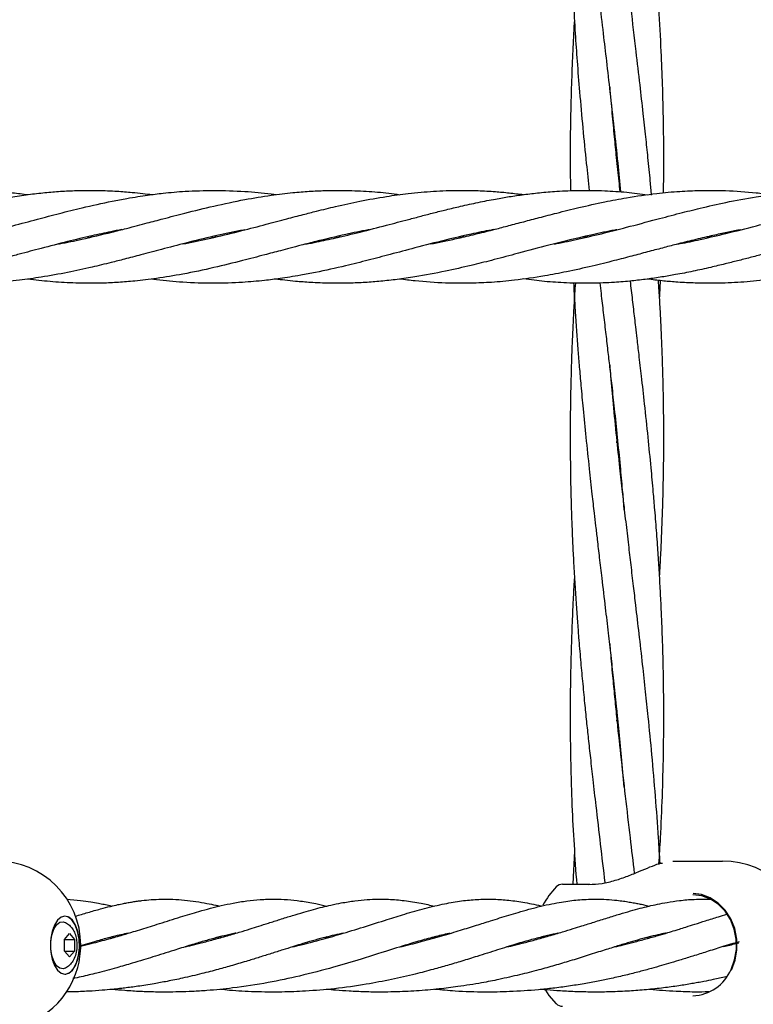
# Model space of a CAD drawing. Units: inches. Extents: x -554781 to 203224, y -104870 to 28221.
# Drawn here: x 181537 to 181664, y 25989 to 26158 of the extents above; entities that cross this region are included whole.
import ezdxf

# ---------------------------------------------------------------- set-up
doc = ezdxf.new("R2010")
doc.units = ezdxf.units.IN
doc.header["$MEASUREMENT"] = 0
doc.layers.get('0').update_dxf_attribs({"lineweight": 5})

msp = doc.modelspace()

# ---------------------------------------------------------------- linework, layer by layer
at = {"lineweight": 30}
for p, q in [((181548.91, 26120.87), (181549.29, 26120.78)), ((181549.69, 26120.88), (181549.3, 26120.97)), ((181570.23, 26120.87), (181570.64, 26120.77)), ((181571.05, 26120.87), (181570.64, 26120.97)), ((181591.59, 26120.87), (181591.98, 26120.78)), ((181592.37, 26120.87), (181591.99, 26120.96)), ((181613.7, 26120.87), (181613.3, 26120.96)), ((181634.26, 26120.87), (181634.65, 26120.79)), ((181635.02, 26120.87), (181634.63, 26120.96)), ((181655.58, 26120.88), (181655.98, 26120.79)), ((181640.04, 26087.32), (181639.94, 26086.37)), ((181640.04, 26085.42), (181640.14, 26086.37)), ((181640.04, 26039.41), (181639.94, 26038.45)), ((181640.04, 26037.49), (181640.14, 26038.44)), ((181649.68, 26013.43), (181658.23, 26013.43)), ((181630.66, 26009.43), (181635.35, 26009.43)), ((181545, 26003.93), (181545.01, 26003.93)), ((181542.99, 26001.87), (181543.66, 26002.54)), ((181544.92, 25999.93), (181545.78, 26000.93)), ((181544.92, 25997.93), (181544.92, 25999.93)), ((181544.92, 25999.93), (181546.65, 25999.93)), ((181545.78, 26000.93), (181546.65, 25999.93)), ((181546.65, 25999.93), (181546.65, 25997.93)), ((181552.75, 26000.28), (181553.09, 26000.18)), ((181553.42, 26000.28), (181553.09, 26000.36)), ((181571.91, 26000.28), (181571.6, 26000.36)), ((181589.77, 26000.28), (181590.09, 26000.19)), ((181590.39, 26000.28), (181590.07, 26000.36)), ((181608.91, 26000.28), (181608.6, 26000.36)), ((181626.76, 26000.28), (181627.08, 26000.18)), ((181627.42, 26000.28), (181627.09, 26000.36)), ((181645.24, 26000.28), (181645.59, 26000.18)), ((181645.92, 26000.28), (181645.58, 26000.37)), ((181545.78, 25996.93), (181544.92, 25997.93)), ((181544.92, 25997.93), (181546.65, 25997.93)), ((181546.65, 25997.93), (181545.78, 25996.93)), ((181550.08, 25999.54), (181547.71, 25998.82)), ((181543.66, 25995.31), (181542.99, 25995.98)), ((181545.01, 25993.93), (181545, 25993.93)), ((181546.28, 25990.9), (181545.22, 25990.9))]:
    msp.add_line(p, q, dxfattribs=at)
at = {"lineweight": 30, "flags": 128}
for points in [[(181659.69, 25994.77), (181660.29, 25996.42), (181660.59, 25998.18), (181660.56, 25999.98), (181660.21, 26001.73), (181659.56, 26003.35), (181658.64, 26004.8), (181657.47, 26005.98), (181656.12, 26006.87), (181654.64, 26007.42), (181653.1, 26007.61)], [(181659.76, 25994.65), (181660.38, 25996.35), (181660.68, 25998.16), (181660.65, 26000.01), (181660.3, 26001.81), (181659.63, 26003.48), (181658.67, 26004.96), (181657.48, 26006.19), (181656.09, 26007.1), (181654.57, 26007.67), (181653.14, 26007.85)], [(181547.21, 26001.32), (181546.81, 26002.4), (181546.29, 26003.23), (181545.67, 26003.75), (181545.01, 26003.93), (181544.35, 26003.75), (181543.74, 26003.23), (181543.21, 26002.4), (181542.82, 26001.32)], [(181547.2, 26001.32), (181546.77, 26002.46), (181546.2, 26003.32), (181545.53, 26003.81), (181545, 26003.93)], [(181545.04, 25994.99), (181544.72, 25994.89), (181544.12, 25994.98), (181543.56, 25995.42), (181543.09, 25996.17), (181542.75, 25997.17), (181542.57, 25998.32), (181542.57, 25999.53), (181542.75, 26000.68), (181543.09, 26001.68), (181543.56, 26002.43), (181544.12, 26002.88), (181544.72, 26002.97), (181545.03, 26002.87)], [(181545, 25993.93), (181545.18, 25993.94), (181545.88, 25994.24), (181546.5, 25994.92), (181547.01, 25995.93), (181547.35, 25997.18), (181547.5, 25998.57), (181547.45, 25999.99), (181547.2, 26001.32)], [(181542.82, 25996.53), (181543.21, 25995.45), (181543.74, 25994.63), (181544.35, 25994.11), (181545.01, 25993.93), (181545.67, 25994.11), (181546.29, 25994.63), (181546.81, 25995.45), (181547.21, 25996.53)], [(181629.6, 25988.87), (181628.39, 25990.3), (181627.78, 25991.18)]]:
    msp.add_lwpolyline(points, dxfattribs=at)
at = {"lineweight": 30}
for centre, radius, start, end in [((181533.23, 25998.93), 14.5, 0, 90), ((181658.23, 25998.93), 14.5, 0, 90), ((181640.04, 25998.93), 14.5, 136.0618, 151.6123), ((181630.66, 26007.93), 1.5, 90, 136.187), ((181551.98, 25998.93), 9.47, 165.3305, 194.6695), ((181538.05, 25998.93), 9.47, 345.3305, 14.6695), ((181533.23, 25998.93), 14.5, 344.7223, 0), ((181533.23, 25998.93), 14.5, 270, 344.7223), ((181652.85, 25997.69), 7.44, 271.9288, 336.8903), ((181658.23, 25998.93), 14.5, 270, 344.7223), ((181630.66, 25989.93), 1.5, 223.813, 270)]:
    msp.add_arc(centre, radius, start, end, dxfattribs=at)
for points, knots in [([(181640.69, 26128.62), (181640.54, 26130.25), (181640.19, 26133.93), (181639.58, 26139.66), (181638.93, 26145.52), (181638.3, 26150.93), (181637.69, 26156.12), (181637.04, 26161.62), (181636.18, 26168.94), (181635.28, 26176.9), (181634.38, 26185.69), (181633.6, 26194.09), (181632.94, 26202.87), (181632.46, 26211.29), (181632.16, 26219.49), (181631.98, 26228.4), (181632.11, 26234.77), (181632.18, 26238.37)], [0, 0, 0, 0, 0.044714, 0.100327, 0.156781, 0.204988, 0.248107, 0.298521, 0.355467, 0.44806, 0.516182, 0.595693, 0.677603, 0.756155, 0.825996, 0.901557, 1, 1, 1, 1]), ([(181639.21, 26237.82), (181639.46, 26235.11), (181639.9, 26230.32), (181640.62, 26223.65), (181641.27, 26217.89), (181641.93, 26212.2), (181642.61, 26206.41), (181643.35, 26200.21), (181644.07, 26193.87), (181644.79, 26187.46), (181645.46, 26181.05), (181646.11, 26174.38), (181646.7, 26167.38), (181647.22, 26160.11), (181647.59, 26153.33), (181647.83, 26147.29), (181647.96, 26142.39), (181648.03, 26138.23), (181648.04, 26134.34), (181648.04, 26131.14), (181648, 26129.11), (181647.99, 26128.44)], [0, 0, 0, 0, 0.074212, 0.131445, 0.182845, 0.232272, 0.28751, 0.341592, 0.402576, 0.46121, 0.517494, 0.578456, 0.644172, 0.709519, 0.777648, 0.830272, 0.875065, 0.912107, 0.944458, 0.981711, 1, 1, 1, 1]), ([(181635.32, 26128.84), (181635.15, 26130.4), (181634.76, 26133.99), (181634.2, 26139.65), (181633.67, 26145.51), (181633.24, 26150.93), (181632.88, 26156.12), (181632.56, 26161.64), (181632.24, 26168.95), (181632.04, 26176.9), (181632.02, 26185.69), (181632.19, 26194.08), (181632.46, 26201.06), (181632.71, 26205.11), (181632.78, 26206.17)], [0, 0, 0, 0, 0.060571, 0.139268, 0.21938, 0.288029, 0.349398, 0.421033, 0.501837, 0.633105, 0.729599, 0.842577, 0.958831, 1, 1, 1, 1]), ([(181638.8, 26194.53), (181638.82, 26194.28), (181639, 26191.89), (181639.42, 26187.46), (181640.05, 26181.04), (181640.77, 26174.37), (181641.56, 26167.37), (181642.42, 26160.11), (181643.22, 26153.33), (181643.92, 26147.3), (181644.47, 26142.4), (181644.93, 26138.23), (181645.34, 26134.34), (181645.67, 26131), (181645.87, 26128.84), (181645.95, 26128.04)], [0, 0, 0, 0, 0.01123, 0.10755, 0.200192, 0.300623, 0.408664, 0.516074, 0.628127, 0.714661, 0.788323, 0.849257, 0.902519, 0.963942, 1, 1, 1, 1]), ([(181632.09, 26128.81), (181632.07, 26130.38), (181632.02, 26133.98), (181632.06, 26139.64), (181632.19, 26145.5), (181632.38, 26150.92), (181632.58, 26155.07), (181632.72, 26157.45), (181632.77, 26158.25)], [0, 0, 0, 0, 0.160055, 0.366475, 0.576828, 0.75739, 0.918711, 1, 1, 1, 1]), ([(181638.79, 26146.7), (181638.91, 26145.18), (181639.16, 26142.3), (181639.54, 26138.24), (181639.93, 26134.34), (181640.26, 26131.19), (181640.47, 26129.23), (181640.54, 26128.63)], [0, 0, 0, 0, 0.252414, 0.477508, 0.674006, 0.900035, 1, 1, 1, 1]), ([(181640.04, 26135.24), (181640.01, 26135), (181639.98, 26134.68), (181639.95, 26134.37), (181639.94, 26134.3)], [0, 0, 0, 0, 0.768229, 1, 1, 1, 1]), ([(181640.04, 26133.33), (181640.05, 26133.39), (181640.08, 26133.71), (181640.11, 26134.03), (181640.14, 26134.29)], [0, 0, 0, 0, 0.18255, 1, 1, 1, 1]), ([(181479.99, 26119.66), (181480.14, 26119.69), (181481.01, 26119.85), (181482.69, 26120.19), (181485.21, 26120.74), (181488.03, 26121.42), (181490.83, 26122.12), (181493.48, 26122.82), (181496.02, 26123.49), (181498.78, 26124.21), (181501.94, 26125.04), (181505.7, 26125.97), (181509.7, 26126.87), (181514.16, 26127.71), (181518.48, 26128.34), (181522.68, 26128.72), (181526.64, 26128.9), (181531.03, 26128.86), (181535.13, 26128.59), (181537.76, 26128.25), (181538.64, 26128.14)], [0, 0, 0, 0, 0.007969, 0.04436, 0.085894, 0.136936, 0.188424, 0.228993, 0.272944, 0.318316, 0.369715, 0.434903, 0.510309, 0.574486, 0.662993, 0.730756, 0.790036, 0.865151, 0.954775, 1, 1, 1, 1]), ([(181501.24, 26119.65), (181501.37, 26119.67), (181502.78, 26119.92), (181505.67, 26120.54), (181509.67, 26121.48), (181514.14, 26122.63), (181518.46, 26123.78), (181522.69, 26124.9), (181526.65, 26125.88), (181531.04, 26126.88), (181535.29, 26127.68), (181539, 26128.21), (181541.85, 26128.53), (181544.61, 26128.75), (181547.55, 26128.87), (181550.69, 26128.88), (181553.76, 26128.76), (181556.33, 26128.56), (181558.33, 26128.36), (181559.47, 26128.21), (181560, 26128.14)], [0, 0, 0, 0, 0.006543, 0.071888, 0.147392, 0.211275, 0.300036, 0.367826, 0.427174, 0.502336, 0.591729, 0.644158, 0.692037, 0.737732, 0.784735, 0.842438, 0.897922, 0.941712, 0.973301, 1, 1, 1, 1]), ([(181522.51, 26119.64), (181522.64, 26119.66), (181523.92, 26119.88), (181526.67, 26120.47), (181531.05, 26121.49), (181535.69, 26122.69), (181540.12, 26123.86), (181544.1, 26124.92), (181548.4, 26125.98), (181552.26, 26126.84), (181555.46, 26127.45), (181557.49, 26127.79), (181559.56, 26128.1), (181562.27, 26128.44), (181566.08, 26128.79), (181568.99, 26128.84), (181570.64, 26128.87)], [0, 0, 0, 0, 0.007757, 0.079998, 0.171585, 0.280996, 0.369014, 0.44805, 0.529001, 0.636834, 0.689172, 0.728444, 0.76282, 0.818588, 0.897232, 1, 1, 1, 1]), ([(181570.64, 26120.77), (181572.25, 26121.16), (181575.25, 26121.87), (181579.44, 26122.98), (181582.96, 26123.91), (181585.85, 26124.67), (181588.64, 26125.38), (181591.91, 26126.17), (181595.92, 26127.05), (181600.08, 26127.81), (181603.58, 26128.28), (181606.28, 26128.56), (181608.46, 26128.73), (181610.73, 26128.84), (181613.28, 26128.89), (181616.11, 26128.84), (181618.91, 26128.69), (181621.52, 26128.45), (181623.14, 26128.25), (181623.97, 26128.15)], [0, 0, 0, 0, 0.090463, 0.168882, 0.235887, 0.288256, 0.331473, 0.393002, 0.471633, 0.556844, 0.627289, 0.668728, 0.708966, 0.749739, 0.796342, 0.853079, 0.909096, 0.953132, 1, 1, 1, 1]), ([(181570.64, 26126.17), (181572.42, 26126.56), (181575.71, 26127.28), (181580.25, 26128.03), (181583.94, 26128.48), (181587.02, 26128.73), (181589.91, 26128.86), (181593.18, 26128.89), (181596.85, 26128.75), (181600.1, 26128.48), (181602.02, 26128.22), (181602.65, 26128.13)], [0, 0, 0, 0, 0.166474, 0.30826, 0.425154, 0.512774, 0.597369, 0.694912, 0.819332, 0.940649, 1, 1, 1, 1]), ([(181570.64, 26128.87), (181572.42, 26128.83), (181575.71, 26128.76), (181579.27, 26128.44), (181581.04, 26128.18), (181581.31, 26128.14)], [0, 0, 0, 0, 0.500314, 0.925984, 1, 1, 1, 1]), ([(181586.49, 26119.63), (181587.12, 26119.75), (181588.83, 26120.07), (181591.94, 26120.75), (181595.94, 26121.71), (181600.11, 26122.81), (181603.62, 26123.73), (181606.32, 26124.44), (181608.48, 26125.01), (181610.74, 26125.57), (181613.3, 26126.18), (181616.13, 26126.81), (181618.93, 26127.35), (181621.56, 26127.81), (181624.07, 26128.17), (181626.8, 26128.49), (181629.95, 26128.76), (181633.71, 26128.91), (181637.72, 26128.84), (181641.65, 26128.6), (181644.11, 26128.28), (181645.3, 26128.12)], [0, 0, 0, 0, 0.031972, 0.087458, 0.158882, 0.23619, 0.300079, 0.337586, 0.373952, 0.410667, 0.452793, 0.504401, 0.555453, 0.595361, 0.638476, 0.683349, 0.734479, 0.799438, 0.874701, 0.938991, 1, 1, 1, 1]), ([(181607.99, 26119.66), (181608.14, 26119.69), (181609.01, 26119.85), (181610.69, 26120.19), (181613.21, 26120.74), (181616.03, 26121.42), (181618.83, 26122.12), (181621.48, 26122.82), (181624.02, 26123.49), (181626.78, 26124.21), (181629.94, 26125.04), (181633.7, 26125.97), (181637.7, 26126.87), (181642.16, 26127.71), (181646.48, 26128.34), (181650.68, 26128.72), (181654.64, 26128.9), (181659.03, 26128.86), (181663.13, 26128.59), (181665.76, 26128.25), (181666.64, 26128.14)], [0, 0, 0, 0, 0.007969, 0.04436, 0.085894, 0.136936, 0.188424, 0.228993, 0.272944, 0.318316, 0.369715, 0.434903, 0.510309, 0.574486, 0.662993, 0.730756, 0.790036, 0.865151, 0.954775, 1, 1, 1, 1]), ([(181629.24, 26119.65), (181629.37, 26119.67), (181630.78, 26119.92), (181633.67, 26120.54), (181637.67, 26121.48), (181642.14, 26122.63), (181646.46, 26123.78), (181650.69, 26124.9), (181654.65, 26125.88), (181659.04, 26126.88), (181663.29, 26127.68), (181667, 26128.21), (181669.85, 26128.53), (181672.61, 26128.75), (181675.55, 26128.87), (181678.69, 26128.88), (181681.76, 26128.76), (181684.33, 26128.56), (181686.33, 26128.36), (181687.47, 26128.21), (181688, 26128.14)], [0, 0, 0, 0, 0.006543, 0.071888, 0.147392, 0.211275, 0.300036, 0.367826, 0.427174, 0.502336, 0.591729, 0.644158, 0.692037, 0.737732, 0.784735, 0.842438, 0.897922, 0.941712, 0.973301, 1, 1, 1, 1]), ([(181650.51, 26119.64), (181650.64, 26119.66), (181651.92, 26119.88), (181654.67, 26120.47), (181659.05, 26121.49), (181663.69, 26122.69), (181668.12, 26123.86), (181672.1, 26124.92), (181676.4, 26125.98), (181680.26, 26126.84), (181683.46, 26127.45), (181685.49, 26127.79), (181687.56, 26128.1), (181690.27, 26128.44), (181694.08, 26128.79), (181696.99, 26128.84), (181698.64, 26128.87)], [0, 0, 0, 0, 0.007757, 0.079998, 0.171585, 0.280996, 0.369014, 0.44805, 0.529001, 0.636834, 0.689172, 0.728444, 0.76282, 0.818588, 0.897232, 1, 1, 1, 1]), ([(181543.9, 26119.65), (181543.96, 26119.66), (181545.3, 26119.88), (181548.36, 26120.54), (181552.2, 26121.45), (181555.4, 26122.27), (181557.43, 26122.8), (181559.53, 26123.36), (181562.25, 26124.07), (181566.06, 26125.08), (181568.99, 26125.78), (181570.64, 26126.17)], [0, 0, 0, 0, 0.006541, 0.150512, 0.342921, 0.437641, 0.509116, 0.571612, 0.672429, 0.814475, 1, 1, 1, 1]), ([(181554.79, 26122.11), (181554.16, 26122), (181552.45, 26121.67), (181549.34, 26120.99), (181545.33, 26120.03), (181541.17, 26118.94), (181537.66, 26118.02), (181534.96, 26117.3), (181532.79, 26116.74), (181530.54, 26116.18), (181527.98, 26115.57), (181525.15, 26114.94), (181522.35, 26114.39), (181519.72, 26113.94), (181517.21, 26113.57), (181514.48, 26113.25), (181511.33, 26112.99), (181507.57, 26112.84), (181503.56, 26112.9), (181499.63, 26113.15), (181497.17, 26113.47), (181495.97, 26113.63)], [0, 0, 0, 0, 0.031972, 0.087458, 0.158882, 0.23619, 0.300079, 0.337586, 0.373952, 0.410667, 0.452793, 0.504401, 0.555453, 0.595361, 0.638476, 0.683349, 0.734479, 0.799438, 0.874701, 0.938991, 1, 1, 1, 1]), ([(181576, 26122.09), (181575.65, 26122.02), (181573.86, 26121.7), (181570.47, 26120.95), (181566.03, 26119.87), (181561.84, 26118.76), (181558.32, 26117.84), (181555.43, 26117.07), (181552.63, 26116.36), (181549.37, 26115.57), (181545.36, 26114.7), (181541.2, 26113.94), (181537.7, 26113.46), (181535, 26113.18), (181532.82, 26113.01), (181530.55, 26112.91), (181527.99, 26112.86), (181525.16, 26112.91), (181522.37, 26113.06), (181519.76, 26113.29), (181518.14, 26113.49), (181517.31, 26113.6)], [0, 0, 0, 0, 0.018018, 0.09142, 0.173613, 0.244863, 0.305742, 0.353323, 0.392589, 0.448494, 0.519936, 0.597358, 0.661362, 0.699013, 0.735572, 0.772618, 0.814961, 0.86651, 0.917406, 0.957416, 1, 1, 1, 1]), ([(181597.38, 26122.1), (181597.32, 26122.09), (181595.98, 26121.86), (181592.92, 26121.2), (181589.07, 26120.29), (181585.88, 26119.48), (181583.84, 26118.94), (181581.75, 26118.39), (181579.03, 26117.67), (181575.21, 26116.67), (181570.52, 26115.52), (181565.57, 26114.47), (181561.03, 26113.71), (181557.33, 26113.27), (181554.26, 26113.01), (181551.37, 26112.88), (181548.1, 26112.85), (181544.43, 26113), (181541.18, 26113.27), (181539.26, 26113.53), (181538.62, 26113.61)], [0, 0, 0, 0, 0.0029764, 0.068489, 0.1560435, 0.1991447, 0.2316691, 0.2601074, 0.305983, 0.3706198, 0.4550416, 0.5457628, 0.6230304, 0.6867327, 0.7344818, 0.7805827, 0.83374, 0.9015432, 0.9676564, 1, 1, 1, 1]), ([(181618.77, 26122.11), (181618.64, 26122.09), (181617.36, 26121.87), (181614.61, 26121.28), (181610.23, 26120.26), (181605.59, 26119.05), (181601.15, 26117.88), (181597.18, 26116.83), (181592.88, 26115.77), (181589.02, 26114.9), (181585.81, 26114.3), (181583.79, 26113.95), (181581.71, 26113.64), (181579.01, 26113.3), (181575.2, 26112.97), (181570.51, 26112.81), (181565.57, 26113), (181562.01, 26113.31), (181560.24, 26113.57), (181559.97, 26113.61)], [0, 0, 0, 0, 0.00635, 0.065492, 0.14047, 0.230041, 0.302097, 0.366801, 0.433073, 0.521352, 0.564199, 0.596349, 0.624491, 0.670147, 0.734529, 0.818662, 0.909388, 0.986578, 1, 1, 1, 1]), ([(181640.04, 26122.1), (181639.91, 26122.08), (181638.5, 26121.83), (181635.61, 26121.21), (181631.6, 26120.26), (181627.14, 26119.12), (181622.82, 26117.97), (181618.59, 26116.85), (181614.63, 26115.87), (181610.24, 26114.87), (181605.98, 26114.07), (181602.28, 26113.53), (181599.43, 26113.22), (181596.67, 26113), (181593.72, 26112.87), (181590.59, 26112.86), (181587.52, 26112.98), (181584.95, 26113.18), (181582.95, 26113.39), (181581.81, 26113.53), (181581.28, 26113.6)], [0, 0, 0, 0, 0.006543, 0.071888, 0.147392, 0.211275, 0.300036, 0.367826, 0.427174, 0.502336, 0.591729, 0.644158, 0.692037, 0.737732, 0.784735, 0.842438, 0.897922, 0.941712, 0.973301, 1, 1, 1, 1]), ([(181661.29, 26122.08), (181661.14, 26122.06), (181660.27, 26121.9), (181658.59, 26121.56), (181656.07, 26121), (181653.25, 26120.33), (181650.45, 26119.63), (181647.8, 26118.93), (181645.25, 26118.26), (181642.5, 26117.53), (181639.34, 26116.7), (181635.58, 26115.78), (181631.58, 26114.88), (181627.12, 26114.03), (181622.8, 26113.41), (181618.6, 26113.02), (181614.64, 26112.85), (181610.25, 26112.89), (181606.15, 26113.16), (181603.52, 26113.49), (181602.64, 26113.6)], [0, 0, 0, 0, 0.007969, 0.04436, 0.085894, 0.136936, 0.188424, 0.228993, 0.272944, 0.318316, 0.369715, 0.434903, 0.510309, 0.574486, 0.662993, 0.730756, 0.790036, 0.865151, 0.954775, 1, 1, 1, 1]), ([(181682.79, 26122.11), (181682.16, 26122), (181680.45, 26121.67), (181677.34, 26120.99), (181673.33, 26120.03), (181669.17, 26118.94), (181665.66, 26118.02), (181662.96, 26117.3), (181660.79, 26116.74), (181658.54, 26116.18), (181655.98, 26115.57), (181653.15, 26114.94), (181650.35, 26114.39), (181647.72, 26113.94), (181645.21, 26113.57), (181642.48, 26113.25), (181639.33, 26112.99), (181635.57, 26112.84), (181631.56, 26112.9), (181627.63, 26113.15), (181625.17, 26113.47), (181623.97, 26113.63)], [0, 0, 0, 0, 0.031972, 0.087458, 0.158882, 0.23619, 0.300079, 0.337586, 0.373952, 0.410667, 0.452793, 0.504401, 0.555453, 0.595361, 0.638476, 0.683349, 0.734479, 0.799438, 0.874701, 0.938991, 1, 1, 1, 1]), ([(181704, 26122.09), (181703.65, 26122.02), (181701.86, 26121.7), (181698.47, 26120.95), (181694.03, 26119.87), (181689.84, 26118.76), (181686.32, 26117.84), (181683.43, 26117.07), (181680.63, 26116.36), (181677.37, 26115.57), (181673.36, 26114.7), (181669.2, 26113.94), (181665.7, 26113.46), (181663, 26113.18), (181660.82, 26113.01), (181658.55, 26112.91), (181655.99, 26112.86), (181653.16, 26112.91), (181650.37, 26113.06), (181647.76, 26113.29), (181646.14, 26113.49), (181645.31, 26113.6)], [0, 0, 0, 0, 0.018018, 0.09142, 0.173613, 0.244863, 0.305742, 0.353323, 0.392589, 0.448494, 0.519936, 0.597358, 0.661362, 0.699013, 0.735572, 0.772618, 0.814961, 0.86651, 0.917406, 0.957416, 1, 1, 1, 1]), ([(181565.27, 26119.66), (181565.63, 26119.72), (181567.41, 26120.04), (181569.2, 26120.45), (181570.64, 26120.77)], [0, 0, 0, 0, 0.197092, 1, 1, 1, 1]), ([(181612.91, 26120.87), (181612.92, 26120.86), (181613.05, 26120.83), (181613.19, 26120.8), (181613.31, 26120.78)], [0, 0, 0, 0, 0.101348, 1, 1, 1, 1]), ([(181656.37, 26120.88), (181656.36, 26120.88), (181656.22, 26120.92), (181656.09, 26120.94), (181655.97, 26120.97)], [0, 0, 0, 0, 0.101348, 1, 1, 1, 1]), ([(181642.29, 26113.26), (181642.36, 26112.71), (181642.55, 26111.09), (181642.86, 26108.45), (181643.18, 26105.71), (181643.49, 26103.11), (181643.81, 26100.29), (181644.25, 26096.54), (181644.77, 26091.79), (181645.33, 26086.54), (181645.83, 26081.48), (181646.21, 26077.32), (181646.47, 26074.23), (181646.67, 26071.86), (181646.82, 26069.83), (181647, 26067.35), (181647.2, 26064.32), (181647.41, 26060.85), (181647.61, 26056.91), (181647.8, 26052.4), (181647.95, 26047.44), (181648.02, 26042.68), (181648.05, 26037.51), (181648, 26031.52), (181647.81, 26024.56), (181647.55, 26018.3), (181647.3, 26014.43), (181647.21, 26012.95)], [0, 0, 0, 0, 0.016445, 0.048406, 0.078754, 0.098609, 0.12603, 0.163211, 0.210728, 0.268, 0.320378, 0.361972, 0.39229, 0.413014, 0.432784, 0.452887, 0.487277, 0.523442, 0.556611, 0.605304, 0.658313, 0.704942, 0.747616, 0.8128, 0.88422, 0.955642, 1, 1, 1, 1]), ([(181647.12, 26113.38), (181647.16, 26112.79), (181647.27, 26111.14), (181647.43, 26108.46), (181647.57, 26105.72), (181647.68, 26103.12), (181647.8, 26100.29), (181647.91, 26096.54), (181648.01, 26091.79), (181648.05, 26086.54), (181648.02, 26081.48), (181647.94, 26077.32), (181647.85, 26074.22), (181647.77, 26071.86), (181647.69, 26069.83), (181647.58, 26067.35), (181647.46, 26064.87), (181647.35, 26063.06), (181647.31, 26062.41)], [0, 0, 0, 0, 0.034615, 0.097533, 0.157282, 0.196382, 0.250351, 0.323535, 0.417084, 0.529865, 0.632975, 0.714849, 0.774508, 0.815282, 0.854194, 0.893763, 0.961453, 1, 1, 1, 1]), ([(181647.48, 26113.34), (181647.45, 26112.77), (181647.4, 26111.77), (181647.34, 26110.77), (181647.31, 26110.34)], [0, 0, 0, 0, 0.572506, 1, 1, 1, 1]), ([(181632.04, 26086.37), (181632.04, 26088), (181632.06, 26090.97), (181632.13, 26094.99), (181632.22, 26098.34), (181632.32, 26101.39), (181632.45, 26104.51), (181632.61, 26107.77), (181632.77, 26110.6), (181632.89, 26112.31), (181632.93, 26112.92)], [0, 0, 0, 0, 0.183741, 0.33579, 0.454455, 0.562523, 0.680602, 0.806806, 0.93049, 1, 1, 1, 1]), ([(181634.74, 26086.37), (181634.58, 26088), (181634.28, 26090.98), (181633.91, 26095.01), (181633.62, 26098.37), (181633.37, 26101.42), (181633.14, 26104.54), (181632.92, 26107.79), (181632.74, 26110.61), (181632.65, 26112.31), (181632.62, 26112.93)], [0, 0, 0, 0, 0.184035, 0.33636, 0.455276, 0.563613, 0.681646, 0.807502, 0.93094, 1, 1, 1, 1]), ([(181640.14, 26086.37), (181639.97, 26088.01), (181639.66, 26090.99), (181639.22, 26095.02), (181638.84, 26098.37), (181638.48, 26101.43), (181638.12, 26104.55), (181637.74, 26107.8), (181637.41, 26110.62), (181637.2, 26112.33), (181637.13, 26112.93)], [0, 0, 0, 0, 0.184356, 0.336664, 0.455217, 0.563453, 0.681567, 0.807628, 0.931151, 1, 1, 1, 1]), ([(181638.79, 26098.77), (181638.84, 26098.14), (181639.02, 26095.93), (181639.4, 26091.79), (181639.92, 26086.54), (181640.45, 26081.48), (181640.91, 26077.33), (181641.26, 26074.23), (181641.53, 26071.86), (181641.77, 26069.84), (181642.06, 26067.36), (181642.41, 26064.33), (181642.82, 26060.87), (181643.29, 26056.93), (181643.81, 26052.42), (181644.38, 26047.45), (181644.9, 26042.69), (181645.44, 26037.52), (181646.03, 26031.53), (181646.62, 26024.57), (181647.1, 26018.33), (181647.31, 26014.47), (181647.39, 26013)], [0, 0, 0, 0, 0.022008, 0.077575, 0.144548, 0.205792, 0.254415, 0.289856, 0.314081, 0.337176, 0.360648, 0.400783, 0.443026, 0.481803, 0.538728, 0.600809, 0.65542, 0.705309, 0.7815, 0.865035, 0.948551, 1, 1, 1, 1]), ([(181638, 26009.71), (181637.48, 26014.13), (181636.78, 26020.04), (181635.96, 26027.2), (181635.53, 26031.04), (181635.16, 26034.38), (181634.83, 26037.52), (181634.5, 26040.82), (181634.16, 26044.36), (181633.81, 26048.12), (181633.52, 26051.56), (181633.27, 26054.84), (181633.04, 26058.05), (181632.81, 26061.54), (181632.61, 26065.06), (181632.47, 26067.97), (181632.37, 26070.17), (181632.3, 26072.03), (181632.22, 26074.37), (181632.13, 26077.58), (181632.06, 26081.68), (181632.05, 26084.71), (181632.04, 26086.37)], [0, 0, 0, 0, 0.172835, 0.231423, 0.280096, 0.323376, 0.361839, 0.403169, 0.452212, 0.500588, 0.550165, 0.586956, 0.628947, 0.675697, 0.723538, 0.766899, 0.789394, 0.809604, 0.839582, 0.881353, 0.935041, 1, 1, 1, 1]), ([(181641.28, 26026.13), (181641.14, 26027.88), (181640.85, 26031.26), (181640.38, 26036.1), (181639.92, 26040.65), (181639.47, 26044.81), (181639.02, 26048.82), (181638.56, 26052.82), (181638.05, 26057.27), (181637.53, 26061.6), (181637.07, 26065.51), (181636.72, 26068.5), (181636.43, 26071.05), (181636.12, 26073.65), (181635.75, 26076.93), (181635.27, 26081.29), (181634.93, 26084.56), (181634.74, 26086.37)], [0, 0, 0, 0, 0.086784, 0.168626, 0.240894, 0.313341, 0.37592, 0.440413, 0.512585, 0.597587, 0.655999, 0.707536, 0.746506, 0.782907, 0.837188, 0.909852, 1, 1, 1, 1]), ([(181641.3, 26073.89), (181641.29, 26073.96), (181641.2, 26075.09), (181640.98, 26077.6), (181640.61, 26081.69), (181640.31, 26084.72), (181640.14, 26086.37)], [0, 0, 0, 0, 0.0165293, 0.2728788, 0.6019797, 1, 1, 1, 1]), ([(181633.16, 26009.43), (181632.84, 26013.95), (181632.43, 26019.96), (181632.2, 26027.22), (181632.1, 26031.06), (181632.06, 26034.39), (181632.04, 26037.53), (181632.04, 26040.82), (181632.08, 26044.37), (181632.15, 26048.12), (181632.26, 26051.57), (181632.38, 26054.84), (181632.52, 26058.05), (181632.65, 26060.62), (181632.75, 26062.11), (181632.77, 26062.41)], [0, 0, 0, 0, 0.255918, 0.34057, 0.41085, 0.473364, 0.528937, 0.588755, 0.659826, 0.729839, 0.801486, 0.854635, 0.915407, 0.983137, 1, 1, 1, 1]), ([(181638.79, 26050.79), (181638.83, 26050.29), (181638.98, 26048.47), (181639.26, 26045.44), (181639.61, 26041.76), (181640.06, 26037.24), (181640.67, 26031.54), (181641.45, 26024.58), (181642.25, 26017.77), (181642.78, 26013.34), (181643.02, 26011.3)], [0, 0, 0, 0, 0.037359, 0.138779, 0.230289, 0.31648, 0.482252, 0.66366, 0.84494, 1, 1, 1, 1]), ([(181632.5, 26009.43), (181632.51, 26009.76), (181632.59, 26011.57), (181632.7, 26013.51), (181632.8, 26015.11), (181632.81, 26015.23)], [0, 0, 0, 0, 0.172577, 0.937124, 1, 1, 1, 1]), ([(181635.2, 26009.4), (181635.94, 26009.43), (181637.4, 26009.5), (181639.69, 26010.06), (181641.88, 26010.82), (181643.91, 26011.66), (181645.7, 26012.4), (181647.06, 26012.96), (181647.68, 26013.06), (181647.88, 26013.09)], [0, 0, 0, 0, 0.176126, 0.343998, 0.503875, 0.65606, 0.800843, 0.938097, 1, 1, 1, 1]), ([(181545.33, 26006.84), (181546.12, 26006.79), (181547.53, 26006.7), (181549.3, 26006.45), (181550.66, 26006.21), (181551.77, 26005.98), (181552.54, 26005.82), (181552.98, 26005.71), (181553.09, 26005.68)], [0, 0, 0, 0, 0.302753, 0.539093, 0.707218, 0.833405, 0.958913, 1, 1, 1, 1]), ([(181546.79, 26003.92), (181547.51, 26004.14), (181548.95, 26004.58), (181551.02, 26005.17), (181552.72, 26005.6), (181554.02, 26005.9), (181555.03, 26006.11), (181555.89, 26006.27), (181556.69, 26006.41), (181557.47, 26006.53), (181558.53, 26006.67), (181559.9, 26006.8), (181561.68, 26006.88), (181563.57, 26006.87), (181565.58, 26006.74), (181567.52, 26006.49), (181569.33, 26006.18), (181570.67, 26005.9), (181571.39, 26005.73), (181571.59, 26005.68)], [0, 0, 0, 0, 0.082262, 0.164142, 0.231469, 0.2833, 0.320982, 0.354231, 0.387465, 0.420505, 0.452963, 0.520245, 0.590782, 0.675176, 0.758039, 0.838574, 0.913971, 0.976984, 1, 1, 1, 1]), ([(181547.71, 25998.8), (181548.32, 25998.94), (181549.96, 25999.32), (181552.41, 25999.99), (181554.81, 26000.67), (181556.69, 26001.24), (181558.27, 26001.72), (181559.76, 26002.18), (181562.01, 26002.9), (181564.8, 26003.78), (181567.71, 26004.66), (181570.05, 26005.31), (181572, 26005.79), (181574.07, 26006.23), (181576.3, 26006.59), (181578.69, 26006.83), (181581.02, 26006.9), (181583.32, 26006.81), (181585.66, 26006.55), (181587.91, 26006.19), (181589.43, 26005.82), (181590.06, 26005.67)], [0, 0, 0, 0, 0.034363, 0.09235, 0.140372, 0.178058, 0.208189, 0.239845, 0.273818, 0.356977, 0.43287, 0.481624, 0.528642, 0.580533, 0.642146, 0.702377, 0.768117, 0.825895, 0.884586, 0.952605, 1, 1, 1, 1]), ([(181565.72, 25998.67), (181565.98, 25998.73), (181566.82, 25998.93), (181568.35, 25999.31), (181570.42, 25999.85), (181572.7, 26000.49), (181574.89, 26001.14), (181576.78, 26001.72), (181578.45, 26002.25), (181580.16, 26002.79), (181582.11, 26003.4), (181584.12, 26004.04), (181586.05, 26004.61), (181587.76, 26005.1), (181589.32, 26005.51), (181590.91, 26005.88), (181592.79, 26006.27), (181594.87, 26006.6), (181596.97, 26006.81), (181598.89, 26006.89), (181601.01, 26006.86), (181603.49, 26006.65), (181606.07, 26006.25), (181607.85, 26005.84), (181608.62, 26005.67)], [0, 0, 0, 0, 0.014384, 0.046293, 0.086162, 0.132878, 0.18, 0.218187, 0.24955, 0.286338, 0.329616, 0.379428, 0.425004, 0.46578, 0.503324, 0.540214, 0.584688, 0.644875, 0.69953, 0.748967, 0.795801, 0.8665, 0.941912, 1, 1, 1, 1]), ([(181584.22, 25998.68), (181584.33, 25998.7), (181585.95, 25999.05), (181588.69, 25999.79), (181592.65, 26000.9), (181596.55, 26002.11), (181600.21, 26003.28), (181603.7, 26004.37), (181607.01, 26005.32), (181610.27, 26006.09), (181613.21, 26006.59), (181615.92, 26006.85), (181618.54, 26006.9), (181621.15, 26006.74), (181623.91, 26006.37), (181625.91, 26005.97), (181627.02, 26005.7), (181627.09, 26005.68)], [0, 0, 0, 0, 0.0056488, 0.0880868, 0.1562616, 0.238752, 0.3293811, 0.398837, 0.4800254, 0.5669512, 0.6435274, 0.7134023, 0.7804167, 0.8469921, 0.9171262, 0.995273, 1, 1, 1, 1]), ([(181602.77, 25998.68), (181602.95, 25998.72), (181604.22, 25999.01), (181606.65, 25999.64), (181609.93, 26000.55), (181613.02, 26001.49), (181615.81, 26002.35), (181618.01, 26003.06), (181619.85, 26003.63), (181621.44, 26004.13), (181623.11, 26004.63), (181624.96, 26005.15), (181626.88, 26005.65), (181628.76, 26006.06), (181630.42, 26006.37), (181631.91, 26006.59), (181633.32, 26006.75), (181634.81, 26006.85), (181636.47, 26006.89), (181638.24, 26006.84), (181639.81, 26006.7), (181641.11, 26006.54), (181642.12, 26006.39), (181643.02, 26006.23), (181643.86, 26006.07), (181644.69, 26005.89), (181645.28, 26005.75), (181645.59, 26005.68)], [0, 0, 0, 0, 0.0099388, 0.0700622, 0.1358554, 0.2016218, 0.2600123, 0.3134477, 0.3490539, 0.3855364, 0.4239537, 0.4688572, 0.5198825, 0.5676804, 0.6100296, 0.6469142, 0.682413, 0.7200579, 0.7641328, 0.8119134, 0.8583311, 0.8867134, 0.9131487, 0.9363199, 0.9561628, 0.9774412, 1, 1, 1, 1]), ([(181621.24, 25998.68), (181621.48, 25998.73), (181622.33, 25998.93), (181623.88, 25999.31), (181626, 25999.87), (181628.32, 26000.53), (181630.53, 26001.18), (181632.42, 26001.76), (181634.23, 26002.34), (181636.21, 26002.96), (181638.38, 26003.65), (181640.47, 26004.29), (181642.33, 26004.83), (181643.98, 26005.29), (181645.51, 26005.67), (181647.07, 26006.02), (181648.83, 26006.36), (181650.95, 26006.67), (181653.52, 26006.89), (181655.34, 26006.86), (181656.33, 26006.84)], [0, 0, 0, 0, 0.016765, 0.058223, 0.109204, 0.169045, 0.228388, 0.27607, 0.316089, 0.372691, 0.437976, 0.499219, 0.554524, 0.604334, 0.650423, 0.69692, 0.750686, 0.81719, 0.899903, 1, 1, 1, 1]), ([(181639.66, 25998.66), (181639.66, 25998.66), (181640.15, 25998.77), (181641.24, 25999.03), (181643.04, 25999.48), (181645.04, 26000.03), (181646.99, 26000.58), (181648.66, 26001.07), (181649.87, 26001.44), (181650.9, 26001.76), (181652.05, 26002.12), (181653.56, 26002.59), (181655.44, 26003.19), (181657.3, 26003.78), (181658.47, 26004.13), (181658.96, 26004.28)], [0, 0, 0, 0, 0.000379, 0.067551, 0.151988, 0.252772, 0.355731, 0.44, 0.504861, 0.543662, 0.602703, 0.684172, 0.786928, 0.91232, 1, 1, 1, 1]), ([(181545.04, 26002.86), (181545.06, 26002.85), (181545.34, 26002.76), (181545.79, 26002.38), (181546.35, 26001.76), (181546.76, 26000.94), (181547.03, 25999.98), (181547.06, 25999.27), (181547.08, 25998.93)], [0, 0, 0, 0, 0.014735, 0.192094, 0.371647, 0.567344, 0.78809, 1, 1, 1, 1]), ([(181592.91, 26001), (181592.82, 26000.99), (181592.19, 26000.87), (181590.89, 26000.57), (181589.07, 26000.12), (181587.26, 25999.6), (181585.65, 25999.12), (181584.11, 25998.64), (181582.44, 25998.11), (181580.55, 25997.52), (181578.55, 25996.88), (181576.33, 25996.2), (181573.96, 25995.5), (181571.32, 25994.75), (181568.47, 25994.01), (181565.51, 25993.31), (181562.76, 25992.74), (181560.2, 25992.27), (181557.73, 25991.88), (181555.74, 25991.62), (181554.28, 25991.45), (181553, 25991.31), (181551.23, 25991.16), (181548.93, 25991), (181547.22, 25990.94), (181546.28, 25990.9)], [0, 0, 0, 0, 0.00884, 0.057491, 0.115677, 0.167072, 0.209052, 0.244691, 0.286349, 0.33499, 0.382335, 0.426796, 0.484292, 0.536024, 0.592961, 0.657637, 0.708176, 0.749928, 0.800602, 0.841797, 0.857257, 0.879002, 0.910037, 0.950571, 1, 1, 1, 1]), ([(181555.95, 26001.01), (181555.72, 26000.97), (181555.09, 26000.85), (181553.88, 26000.57), (181552.16, 26000.14), (181550.82, 25999.75), (181550.08, 25999.54)], [0, 0, 0, 0, 0.123722, 0.339175, 0.632154, 1, 1, 1, 1]), ([(181574.43, 26001.01), (181574.39, 26001), (181573.75, 26000.89), (181572.48, 26000.6), (181570.62, 26000.12), (181568.6, 25999.56), (181566.32, 25998.86), (181564.05, 25998.15), (181561.95, 25997.48), (181560.2, 25996.93), (181558.44, 25996.39), (181556.37, 25995.76), (181553.73, 25994.99), (181551.66, 25994.45), (181550.5, 25994.15)], [0, 0, 0, 0, 0.006165, 0.101298, 0.190526, 0.285652, 0.38981, 0.501826, 0.576732, 0.646337, 0.710054, 0.782646, 0.87923, 1, 1, 1, 1]), ([(181611.32, 26000.98), (181611.15, 26000.95), (181610.13, 26000.77), (181608.23, 26000.29), (181605.21, 25999.45), (181601.25, 25998.22), (181596.48, 25996.69), (181591.07, 25995.07), (181585.72, 25993.67), (181579.87, 25992.43), (181575.24, 25991.72), (181571.68, 25991.33), (181569.37, 25991.12), (181567.01, 25990.98), (181564.73, 25990.9), (181562.59, 25990.87), (181560.4, 25990.88), (181557.97, 25990.96), (181555.47, 25991.11), (181553.84, 25991.26), (181553.09, 25991.33)], [0, 0, 0, 0, 0.012773, 0.077154, 0.139054, 0.22489, 0.334376, 0.419949, 0.518461, 0.60393, 0.69661, 0.728975, 0.762172, 0.798072, 0.832248, 0.861675, 0.890915, 0.927954, 0.967039, 1, 1, 1, 1]), ([(181571.25, 26000.28), (181571.29, 26000.26), (181571.4, 26000.23), (181571.51, 26000.2), (181571.58, 26000.18)], [0, 0, 0, 0, 0.3960405, 1, 1, 1, 1]), ([(181629.87, 26000.99), (181629.74, 26000.97), (181629.02, 26000.84), (181627.51, 26000.48), (181625.29, 25999.9), (181622.59, 25999.11), (181619.47, 25998.13), (181616.31, 25997.12), (181613.42, 25996.23), (181610.89, 25995.47), (181608.23, 25994.73), (181605.04, 25993.89), (181601.22, 25993.02), (181596.58, 25992.13), (181591.63, 25991.44), (181586.75, 25991.02), (181582.15, 25990.84), (181577.78, 25990.9), (181574.22, 25991.06), (181572.29, 25991.28), (181571.76, 25991.34)], [0, 0, 0, 0, 0.01003, 0.055174, 0.109943, 0.170915, 0.238, 0.306768, 0.356665, 0.401583, 0.444463, 0.495925, 0.562193, 0.629783, 0.712694, 0.785784, 0.844849, 0.913572, 0.976451, 1, 1, 1, 1]), ([(181648.48, 26001.02), (181648.45, 26001.02), (181647.99, 26000.93), (181646.98, 26000.71), (181645.37, 26000.33), (181643.66, 25999.86), (181641.82, 25999.32), (181639.82, 25998.71), (181637.45, 25997.96), (181634.81, 25997.13), (181632.05, 25996.26), (181629.31, 25995.45), (181626.44, 25994.64), (181623.26, 25993.83), (181619.95, 25993.08), (181616.44, 25992.39), (181612.96, 25991.83), (181609.23, 25991.37), (181605.56, 25991.05), (181602.23, 25990.9), (181599.26, 25990.86), (181596.67, 25990.9), (181594.06, 25991.01), (181591.84, 25991.16), (181590.54, 25991.29), (181589.99, 25991.34)], [0, 0, 0, 0, 0.0020328, 0.0354123, 0.0750998, 0.1187702, 0.1568055, 0.1995254, 0.2480574, 0.3043002, 0.356045, 0.4033182, 0.4507903, 0.505364, 0.5621695, 0.6085609, 0.6701826, 0.7180945, 0.774992, 0.8304784, 0.8628141, 0.903397, 0.9427512, 0.9760427, 1, 1, 1, 1]), ([(181608.24, 26000.28), (181608.35, 26000.25), (181608.45, 26000.22), (181608.57, 26000.19), (181608.57, 26000.18)], [0, 0, 0, 0, 0.957243, 1, 1, 1, 1]), ([(181547.08, 25998.93), (181547.07, 25998.72), (181547.05, 25998.11), (181546.85, 25997.17), (181546.43, 25996.22), (181545.83, 25995.5), (181545.35, 25995.09), (181545.06, 25995), (181545.05, 25995)], [0, 0, 0, 0, 0.130489, 0.372079, 0.601248, 0.802254, 0.992472, 1, 1, 1, 1]), ([(181661.07, 25999.54), (181660.08, 25999.25), (181658.26, 25998.7), (181655.6, 25997.85), (181653.25, 25997.11), (181651.2, 25996.47), (181649.4, 25995.92), (181647.68, 25995.42), (181645.89, 25994.91), (181643.85, 25994.36), (181641.54, 25993.78), (181639.17, 25993.24), (181636.76, 25992.74), (181634.31, 25992.29), (181631.72, 25991.88), (181629.09, 25991.53), (181625.72, 25991.18), (181621.79, 25990.92), (181617.02, 25990.84), (181612.67, 25990.96), (181609.83, 25991.23), (181608.65, 25991.34)], [0, 0, 0, 0, 0.075114, 0.138586, 0.191235, 0.235864, 0.274137, 0.306947, 0.342825, 0.383473, 0.428161, 0.47592, 0.516951, 0.560379, 0.608252, 0.654564, 0.69775, 0.7816, 0.853684, 0.939542, 1, 1, 1, 1]), ([(181658.36, 25998.72), (181659.09, 25998.88), (181659.98, 25999.08), (181660.84, 25999.31), (181661, 25999.35)], [0, 0, 0, 0, 0.820672, 1, 1, 1, 1]), ([(181550.5, 25994.15), (181549.61, 25993.93), (181548.25, 25993.59), (181546.85, 25993.29), (181546.38, 25993.19)], [0, 0, 0, 0, 0.660186, 1, 1, 1, 1]), ([(181658.9, 25993.53), (181658.87, 25993.52), (181658.12, 25993.34), (181656.81, 25993.06), (181655.19, 25992.73), (181653.97, 25992.5), (181652.53, 25992.25), (181650.57, 25991.93), (181647.96, 25991.57), (181645.12, 25991.27), (181642.08, 25991.03), (181639.09, 25990.9), (181636.09, 25990.86), (181633.19, 25990.91), (181630.46, 25991.05), (181628.44, 25991.19), (181627.37, 25991.3), (181627.08, 25991.33)], [0, 0, 0, 0, 0.003722, 0.077337, 0.130641, 0.165265, 0.197681, 0.271297, 0.354086, 0.446332, 0.53648, 0.635652, 0.720752, 0.812907, 0.900784, 0.972799, 1, 1, 1, 1]), ([(181655.87, 25990.9), (181655.04, 25990.89), (181653.16, 25990.86), (181650.5, 25990.96), (181647.96, 25991.12), (181646.4, 25991.24), (181645.63, 25991.32), (181645.57, 25991.33)], [0, 0, 0, 0, 0.241083, 0.542684, 0.772966, 0.979542, 1, 1, 1, 1])]:
    msp.add_open_spline(points, degree=3, knots=knots, dxfattribs=at)

doc.saveas('drawing.dxf')
